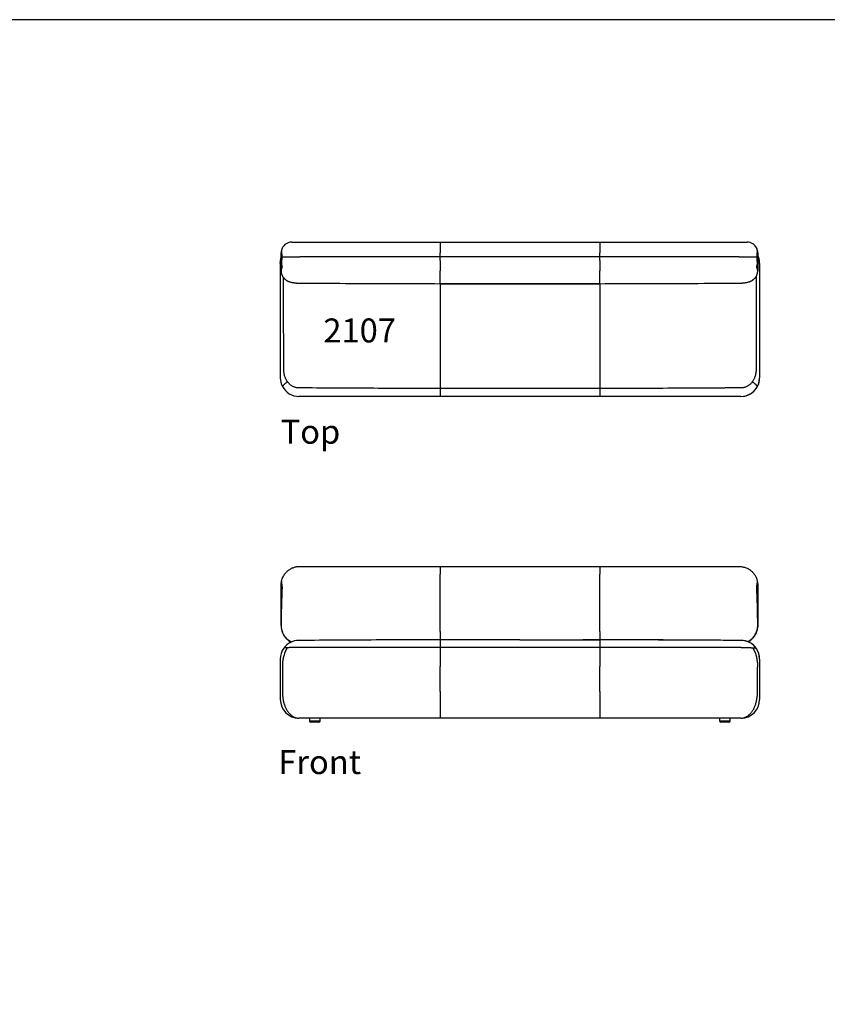
# Model space of a CAD drawing. Units: inches. Extents: x 0 to 780, y 0 to 740.
# Drawn here: x 444 to 596, y 555 to 740 of the extents above; entities that cross this region are included whole.
import ezdxf

# ---------------------------------------------------------------- set-up
doc = ezdxf.new("R2010")
doc.units = ezdxf.units.IN
doc.header["$MEASUREMENT"] = 0
doc.layers.get('0').update_dxf_attribs({"linetype": 'CONTINUOUS'})
doc.layers.add('Text', color=1, linetype='CONTINUOUS')
doc.layers.add('Titleblock', color=5, linetype='CONTINUOUS')
doc.styles.add('Arial', font='arial.ttf')

msp = doc.modelspace()

# ---------------------------------------------------------------- linework, layer by layer
at = {"color": 7, "linetype": 'Continuous'}
for p, q in [((494.97, 698.21), (496.47, 698.21)), ((496.47, 698.21), (522.82, 698.21)), ((522.82, 698.21), (522.82, 696.21)), ((522.82, 698.21), (552.82, 698.21)), ((552.82, 698.21), (552.82, 696.21)), ((552.82, 698.21), (578.97, 698.21)), ((578.97, 698.21), (580.47, 698.21)), ((492.97, 694.48), (492.97, 696.21)), ((522.82, 695.42), (522.82, 696.21)), ((552.82, 695.42), (552.82, 696.21)), ((582.47, 696.21), (582.47, 694.48)), ((493.1, 695.42), (496.47, 695.42)), ((522.82, 695.42), (496.47, 695.42)), ((522.82, 694.73), (522.82, 695.42)), ((552.82, 695.42), (522.82, 695.42)), ((578.97, 695.42), (552.82, 695.42)), ((552.82, 694.73), (552.82, 695.42)), ((578.97, 695.42), (582.34, 695.42)), ((492.97, 692.73), (492.97, 692.72)), ((492.97, 626.15), (492.97, 626.21)), ((582.47, 626.21), (582.47, 626.15)), ((554.52, 623.48), (552.82, 623.49)), ((492.82, 618.37), (492.82, 613.77)), ((493.21, 618.37), (493.21, 613.77)), ((522.82, 613.77), (522.82, 618.49)), ((552.82, 613.77), (552.82, 618.49)), ((582.43, 613.77), (582.43, 618.37)), ((582.82, 618.37), (582.82, 613.77)), ((492.82, 613.77), (492.82, 612.27)), ((522.82, 613.77), (522.82, 608.77)), ((552.82, 613.77), (552.82, 608.77)), ((582.82, 613.77), (582.82, 612.27)), ((522.82, 608.77), (496.32, 608.77)), ((498.32, 608.77), (498.32, 608.27)), ((498.32, 608.77), (498.32, 608.27)), ((500.32, 608.27), (500.32, 608.77)), ((552.82, 608.77), (522.82, 608.77)), ((579.32, 608.77), (537.82, 608.77)), ((579.32, 608.77), (552.82, 608.77)), ((575.32, 608.77), (575.32, 608.27)), ((577.32, 608.27), (577.32, 608.77)), ((577.32, 608.27), (577.32, 608.77)), ((498.32, 608.27), (500.32, 608.27)), ((500.07, 608.02), (498.57, 608.02)), ((575.32, 608.27), (577.32, 608.27)), ((577.07, 608.02), (575.57, 608.02))]:
    msp.add_line(p, q, dxfattribs=at)
for centre, radius, start, end in [((494.97, 696.21), 2, 90, 154.7339), ((580.47, 696.21), 2, 25.2661, 90), ((494.97, 696.21), 2, 154.7339, 180), ((580.47, 696.21), 2, 0, 25.2661), ((580.56, 694.48), 1.91, 340.2241, 359.989), ((494.88, 692.83), 1.91, 180.0027, 183.062), ((580.56, 692.83), 1.91, 356.9396, 359.9984), ((496.32, 672.71), 3.5, 180, 207.3594), ((579.32, 672.71), 3.5, 270, 0), ((579.32, 672.71), 3.5, 332.6406, 0), ((496.32, 672.71), 3.5, 207.3594, 270), ((579.32, 672.71), 3.5, 270, 332.6406), ((493.16, 633.74), 0.192, 113.3927, 170.1166), ((582.28, 633.74), 0.192, 9.8827, 66.6075), ((493.06, 626.21), 0.0906, 165.8978, 179.9072), ((582.38, 626.21), 0.0907, 0.0878, 14.0951), ((496.32, 619.87), 3.5, 144.2404, 180), ((496.32, 619.87), 3.5, 90.3848, 144.2404), ((579.32, 619.87), 3.5, 0, 89.6152), ((579.32, 619.87), 3.5, 35.7612, 89.6153), ((579.32, 619.87), 3.5, 0, 35.7612), ((496.32, 612.27), 3.5, 180, 270), ((579.32, 612.27), 3.5, 270, 0), ((498.57, 608.27), 0.25, 180, 270), ((500.07, 608.27), 0.25, 270, 0), ((575.57, 608.27), 0.25, 180, 270), ((577.07, 608.27), 0.25, 270, 0)]:
    msp.add_arc(centre, radius, start, end, dxfattribs=at)
for points, knots in [([(493.16, 697.06), (493.15, 697.04), (493.13, 696.99), (493.1, 696.9), (493.08, 696.8), (493.06, 696.7), (493.05, 696.59), (493.04, 696.47), (493.04, 696.34), (493.05, 696.25), (493.05, 696.21)], [0, 0, 0, 0, 0.123276, 0.247286, 0.373728, 0.501069, 0.623354, 0.74655, 0.872735, 1, 1, 1, 1]), ([(493.05, 696.21), (493.06, 696.11), (493.08, 695.96), (493.09, 695.76), (493.1, 695.59), (493.1, 695.48), (493.1, 695.42)], [0, 0, 0, 0, 0.3865124, 0.5847024, 0.7843521, 1, 1, 1, 1]), ([(582.39, 696.21), (582.39, 696.25), (582.4, 696.34), (582.4, 696.46), (582.4, 696.58), (582.38, 696.69), (582.37, 696.79), (582.34, 696.89), (582.31, 696.98), (582.29, 697.04), (582.28, 697.06)], [0, 0, 0, 0, 0.119731, 0.240395, 0.363934, 0.488431, 0.614073, 0.740621, 0.869876, 1, 1, 1, 1]), ([(582.34, 695.42), (582.34, 695.47), (582.34, 695.57), (582.35, 695.71), (582.36, 695.84), (582.36, 695.97), (582.37, 696.09), (582.38, 696.17), (582.39, 696.21)], [0, 0, 0, 0, 0.180429, 0.361983, 0.519641, 0.678028, 0.83864, 1, 1, 1, 1]), ([(582.82, 694.21), (582.82, 694.27), (582.82, 694.41), (582.8, 694.61), (582.78, 694.81), (582.74, 695.01), (582.7, 695.2), (582.64, 695.39), (582.58, 695.58), (582.52, 695.73), (582.48, 695.82), (582.47, 695.84)], [0, 0, 0, 0, 0.1139, 0.23814, 0.352726, 0.474396, 0.590479, 0.712669, 0.828703, 0.950702, 1, 1, 1, 1]), ([(492.82, 694.21), (492.82, 694.27), (492.82, 694.41), (492.84, 694.61), (492.86, 694.81), (492.9, 695.01), (492.94, 695.17), (492.96, 695.26), (492.97, 695.29)], [0, 0, 0, 0, 0.176241, 0.368484, 0.545787, 0.734051, 0.913671, 1, 1, 1, 1]), ([(492.82, 694.21), (492.82, 693.89), (492.82, 693.04), (492.82, 691.92), (492.82, 690.61), (492.82, 689.29), (492.82, 687.97), (492.82, 686.39), (492.82, 684.8), (492.82, 682.96), (492.82, 681.64), (492.82, 680.32), (492.82, 678.74), (492.82, 676.89), (492.82, 675.31), (492.82, 674.52), (492.82, 674.26)], [0, 0, 0, 0, 0.048474, 0.127768, 0.167415, 0.246709, 0.326003, 0.36565, 0.48459, 0.563884, 0.643178, 0.682825, 0.762118, 0.881059, 0.960353, 1, 1, 1, 1]), ([(492.97, 694.48), (492.97, 694.49), (492.98, 694.51), (493.03, 694.54), (493.05, 694.55)], [0, 0, 0, 0, 0.497161, 1, 1, 1, 1]), ([(492.97, 692.83), (492.97, 693.1), (492.97, 693.65), (492.97, 694.2), (492.97, 694.48)], [0, 0, 0, 0, 0.500002, 1, 1, 1, 1]), ([(493.05, 694.55), (493.05, 694.51), (493.04, 694.42), (493.03, 694.3), (493.04, 694.18), (493.05, 694.06), (493.06, 693.94), (493.08, 693.87), (493.08, 693.83)], [0, 0, 0, 0, 0.153369, 0.307907, 0.46603, 0.625344, 0.811784, 1, 1, 1, 1]), ([(493.1, 695.42), (493.1, 695.34), (493.1, 695.19), (493.09, 694.96), (493.07, 694.75), (493.06, 694.62), (493.05, 694.55)], [0, 0, 0, 0, 0.255503, 0.514963, 0.75591, 1, 1, 1, 1]), ([(493.08, 693.83), (493.1, 693.78), (493.12, 693.69), (493.14, 693.61), (493.15, 693.55), (493.15, 693.5), (493.15, 693.48), (493.14, 693.47)], [0, 0, 0, 0, 0.300929, 0.455652, 0.610368, 0.803971, 1, 1, 1, 1]), ([(522.82, 694.73), (522.82, 694.68), (522.82, 694.57), (522.82, 694.4), (522.82, 694.23), (522.82, 694.07), (522.82, 693.92), (522.82, 693.77), (522.82, 693.62), (522.82, 693.48), (522.82, 693.36), (522.82, 693.24), (522.82, 693.13), (522.82, 693.01), (522.82, 692.89), (522.82, 692.83), (522.82, 692.8)], [0, 0, 0, 0, 0.063309, 0.127056, 0.192191, 0.257804, 0.321113, 0.384861, 0.449995, 0.515608, 0.578917, 0.642665, 0.707799, 0.773412, 0.885455, 1, 1, 1, 1]), ([(552.82, 694.73), (552.82, 694.68), (552.82, 694.57), (552.82, 694.4), (552.82, 694.23), (552.82, 694.07), (552.82, 693.92), (552.82, 693.77), (552.82, 693.62), (552.82, 693.48), (552.82, 693.36), (552.82, 693.24), (552.82, 693.13), (552.82, 693.01), (552.82, 692.89), (552.82, 692.83), (552.82, 692.8)], [0, 0, 0, 0, 0.06352, 0.12704, 0.192406, 0.257772, 0.321292, 0.384813, 0.450178, 0.515544, 0.579064, 0.642584, 0.70795, 0.773316, 0.885405, 1, 1, 1, 1]), ([(582.3, 693.47), (582.29, 693.49), (582.29, 693.51), (582.3, 693.57), (582.31, 693.64), (582.33, 693.72), (582.35, 693.8), (582.36, 693.83)], [0, 0, 0, 0, 0.300182, 0.455045, 0.609916, 0.803894, 1, 1, 1, 1]), ([(582.39, 694.55), (582.38, 694.63), (582.37, 694.8), (582.35, 695.04), (582.34, 695.24), (582.34, 695.36), (582.34, 695.42)], [0, 0, 0, 0, 0.303101, 0.612519, 0.805418, 1, 1, 1, 1]), ([(582.36, 693.83), (582.37, 693.89), (582.39, 694.02), (582.41, 694.21), (582.4, 694.39), (582.4, 694.5), (582.39, 694.55)], [0, 0, 0, 0, 0.308579, 0.625552, 0.811744, 1, 1, 1, 1]), ([(582.47, 694.48), (582.47, 694.2), (582.47, 693.65), (582.47, 693.1), (582.47, 692.83)], [0, 0, 0, 0, 0.500002, 1, 1, 1, 1]), ([(582.82, 694.21), (582.82, 693.89), (582.82, 691.46), (582.82, 686.91), (582.82, 680.59), (582.82, 676.37), (582.82, 674.26)], [0, 0, 0, 0, 0.048474, 0.36565, 0.682825, 1, 1, 1, 1]), ([(582.82, 694.21), (582.82, 693.89), (582.82, 691.46), (582.82, 686.91), (582.82, 680.59), (582.82, 676.37), (582.82, 674.26)], [0, 0, 0, 0, 0.048474, 0.36565, 0.682825, 1, 1, 1, 1]), ([(493.14, 693.47), (493.11, 693.4), (493.06, 693.25), (493.01, 693.06), (492.98, 692.88), (492.98, 692.78), (492.97, 692.73)], [0, 0, 0, 0, 0.2942605, 0.5885763, 0.794282, 1, 1, 1, 1]), ([(492.97, 692.74), (492.97, 692.74), (492.97, 692.73), (492.97, 692.72), (492.97, 692.72)], [0, 0, 0, 0, 0.772933, 1, 1, 1, 1]), ([(492.97, 692.72), (492.98, 692.67), (492.98, 692.57), (493.01, 692.41), (493.05, 692.26), (493.1, 692.12), (493.15, 691.97), (493.22, 691.84), (493.3, 691.71), (493.38, 691.59), (493.47, 691.47), (493.57, 691.37), (493.67, 691.27), (493.78, 691.17), (493.9, 691.09), (494.01, 691.01), (494.13, 690.95), (494.26, 690.88), (494.39, 690.83), (494.53, 690.77), (494.69, 690.72), (494.87, 690.67), (495.06, 690.63), (495.26, 690.59), (495.44, 690.57), (495.62, 690.55), (495.8, 690.53), (495.97, 690.52), (496.15, 690.51), (496.31, 690.5), (496.41, 690.5), (496.46, 690.5)], [0, 0, 0, 0, 0.031951, 0.06455, 0.096838, 0.128833, 0.160555, 0.19202, 0.223246, 0.254251, 0.285055, 0.315685, 0.346448, 0.377097, 0.407198, 0.437466, 0.468131, 0.49961, 0.532546, 0.567895, 0.607014, 0.651357, 0.700117, 0.74641, 0.785279, 0.825742, 0.864001, 0.900766, 0.93619, 0.971751, 1, 1, 1, 1]), ([(522.82, 690.43), (522.82, 690.54), (522.82, 690.75), (522.82, 691.11), (522.82, 691.49), (522.82, 691.9), (522.82, 692.34), (522.82, 692.65), (522.82, 692.8)], [0, 0, 0, 0, 0.165271, 0.3305779, 0.499635, 0.6687307, 0.8343472, 1, 1, 1, 1]), ([(552.82, 690.43), (552.82, 690.54), (552.82, 690.75), (552.82, 691.11), (552.82, 691.49), (552.82, 691.9), (552.82, 692.34), (552.82, 692.65), (552.82, 692.8)], [0, 0, 0, 0, 0.165265, 0.330565, 0.499632, 0.668737, 0.834351, 1, 1, 1, 1]), ([(578.98, 690.5), (579.03, 690.5), (579.14, 690.5), (579.3, 690.51), (579.47, 690.52), (579.64, 690.53), (579.81, 690.55), (579.99, 690.57), (580.16, 690.59), (580.34, 690.62), (580.54, 690.66), (580.73, 690.71), (580.91, 690.77), (581.06, 690.83), (581.2, 690.89), (581.33, 690.96), (581.46, 691.03), (581.58, 691.11), (581.69, 691.2), (581.8, 691.3), (581.91, 691.41), (582.01, 691.52), (582.1, 691.64), (582.18, 691.77), (582.25, 691.9), (582.32, 692.04), (582.37, 692.19), (582.41, 692.34), (582.45, 692.5), (582.46, 692.63), (582.47, 692.71), (582.47, 692.72)], [0, 0, 0, 0, 0.029582, 0.065049, 0.100815, 0.136801, 0.173145, 0.210677, 0.2499, 0.291628, 0.337294, 0.3888, 0.432692, 0.470742, 0.50559, 0.538582, 0.570559, 0.602049, 0.633349, 0.664605, 0.696473, 0.728043, 0.759589, 0.79111, 0.822609, 0.854087, 0.885549, 0.920343, 0.954776, 0.988774, 1, 1, 1, 1]), ([(582.47, 692.73), (582.46, 692.8), (582.45, 692.95), (582.41, 693.14), (582.36, 693.32), (582.32, 693.42), (582.3, 693.47)], [0, 0, 0, 0, 0.294256, 0.58855, 0.794265, 1, 1, 1, 1]), ([(493.48, 674.32), (493.47, 675.49), (493.46, 677.82), (493.45, 682.3), (493.44, 686.86), (493.44, 690.26), (493.45, 691.51)], [0, 0, 0, 0, 0.2034861, 0.4069726, 0.7820651, 1, 1, 1, 1]), ([(496.46, 690.5), (499.32, 690.49), (505.3, 690.46), (514.08, 690.42), (520.01, 690.41), (522.82, 690.4)], [0, 0, 0, 0, 0.325905, 0.679757, 1, 1, 1, 1]), ([(522.82, 690.43), (527.82, 690.42), (532.82, 690.42), (542.82, 690.42), (547.82, 690.42), (552.82, 690.43)], [0, 0, 0, 0, 0.5, 0.5, 1, 1, 1, 1]), ([(522.82, 690.43), (522.82, 690.43), (522.82, 690.41), (522.82, 690.4), (522.82, 690.4), (522.82, 690.4)], [0, 0, 0, 0, 0.479241, 0.961806, 1, 1, 1, 1]), ([(522.82, 690.4), (525.77, 690.4), (531.95, 690.39), (541.38, 690.39), (548.44, 690.39), (552.25, 690.4), (552.82, 690.4)], [0, 0, 0, 0, 0.294461, 0.618515, 0.943086, 1, 1, 1, 1]), ([(522.82, 690.4), (522.82, 689.59), (522.82, 687.63), (522.82, 684.51), (522.82, 681.08), (522.82, 677.67), (522.82, 675.41), (522.82, 674.28)], [0, 0, 0, 0, 0.151418, 0.365586, 0.579775, 0.789878, 1, 1, 1, 1]), ([(552.82, 690.4), (555.41, 690.41), (561.21, 690.42), (569.93, 690.45), (576.06, 690.49), (578.98, 690.5)], [0, 0, 0, 0, 0.297408, 0.664716, 1, 1, 1, 1]), ([(552.82, 690.43), (552.82, 690.43), (552.82, 690.41), (552.82, 690.4), (552.82, 690.4), (552.82, 690.4)], [0, 0, 0, 0, 0.478797, 0.960915, 1, 1, 1, 1]), ([(552.82, 690.4), (552.82, 689.59), (552.82, 687.63), (552.82, 684.51), (552.82, 681.08), (552.82, 677.67), (552.82, 675.41), (552.82, 674.28)], [0, 0, 0, 0, 0.151463, 0.36562, 0.579797, 0.789889, 1, 1, 1, 1]), ([(582.19, 691.8), (582.2, 690.34), (582.2, 686.69), (582.19, 680.87), (582.17, 676.5), (582.16, 674.32)], [0, 0, 0, 0, 0.250721, 0.62536, 1, 1, 1, 1]), ([(492.82, 674.26), (492.82, 674.19), (492.82, 674.07), (492.82, 673.86), (492.82, 673.64), (492.82, 673.41), (492.82, 673.21), (492.82, 673.03), (492.82, 672.89), (492.82, 672.79), (492.82, 672.72), (492.82, 672.71), (492.82, 672.71)], [0, 0, 0, 0, 0.078267, 0.157797, 0.261565, 0.368343, 0.472114, 0.578894, 0.682666, 0.789447, 0.893219, 1, 1, 1, 1]), ([(494.14, 672.02), (494.13, 672.04), (494.07, 672.12), (493.98, 672.27), (493.86, 672.49), (493.77, 672.72), (493.67, 672.99), (493.59, 673.29), (493.53, 673.63), (493.49, 673.97), (493.48, 674.2), (493.48, 674.32)], [0, 0, 0, 0, 0.019904, 0.121272, 0.223189, 0.32666, 0.430599, 0.570821, 0.711942, 0.855589, 1, 1, 1, 1]), ([(522.82, 674.28), (522.82, 674.14), (522.82, 673.86), (522.82, 673.44), (522.82, 673.03), (522.82, 672.62), (522.82, 672.23), (522.82, 671.85), (522.82, 671.48), (522.82, 671.17), (522.82, 670.91), (522.82, 670.77), (522.82, 670.7)], [0, 0, 0, 0, 0.1048674, 0.2097346, 0.3176483, 0.4255622, 0.5304296, 0.6352966, 0.7432106, 0.8511245, 0.9254326, 1, 1, 1, 1]), ([(552.82, 674.28), (552.82, 674.14), (552.82, 673.86), (552.82, 673.45), (552.82, 673.03), (552.82, 672.62), (552.82, 672.23), (552.82, 671.85), (552.82, 671.49), (552.82, 671.17), (552.82, 670.91), (552.82, 670.77), (552.82, 670.7)], [0, 0, 0, 0, 0.104504, 0.209735, 0.317253, 0.425562, 0.530067, 0.635297, 0.742816, 0.851125, 0.925433, 1, 1, 1, 1]), ([(582.16, 674.32), (582.16, 674.2), (582.15, 673.96), (582.11, 673.59), (582.04, 673.23), (581.95, 672.92), (581.85, 672.65), (581.75, 672.44), (581.64, 672.23), (581.55, 672.09), (581.51, 672.02)], [0, 0, 0, 0, 0.1498367, 0.2996636, 0.4533983, 0.6071015, 0.7044535, 0.8017983, 0.9009034, 1, 1, 1, 1]), ([(582.82, 674.26), (582.82, 674.19), (582.82, 674.07), (582.82, 673.86), (582.82, 673.64), (582.82, 673.41), (582.82, 673.21), (582.82, 673.03), (582.82, 672.89), (582.82, 672.79), (582.82, 672.72), (582.82, 672.71), (582.82, 672.71)], [0, 0, 0, 0, 0.078267, 0.157797, 0.261565, 0.368343, 0.472114, 0.578894, 0.682666, 0.789447, 0.893219, 1, 1, 1, 1]), ([(582.82, 674.26), (582.82, 674.19), (582.82, 674.07), (582.82, 673.86), (582.82, 673.64), (582.82, 673.41), (582.82, 673.21), (582.82, 673.03), (582.82, 672.89), (582.82, 672.79), (582.82, 672.72), (582.82, 672.71), (582.82, 672.71)], [0, 0, 0, 0, 0.0789, 0.157801, 0.263074, 0.368346, 0.473621, 0.578896, 0.684172, 0.789448, 0.894724, 1, 1, 1, 1]), ([(494.14, 672.02), (494.07, 671.96), (493.93, 671.82), (493.76, 671.64), (493.6, 671.49), (493.48, 671.37), (493.38, 671.27), (493.31, 671.2), (493.26, 671.15), (493.22, 671.11), (493.22, 671.1), (493.21, 671.1)], [0, 0, 0, 0, 0.111018, 0.223088, 0.33833, 0.454588, 0.553931, 0.653804, 0.755182, 0.857017, 1, 1, 1, 1]), ([(496.3, 670.82), (496.23, 670.82), (496.09, 670.82), (495.87, 670.86), (495.66, 670.9), (495.45, 670.97), (495.25, 671.06), (495.06, 671.16), (494.88, 671.27), (494.7, 671.4), (494.54, 671.54), (494.4, 671.69), (494.26, 671.85), (494.18, 671.97), (494.14, 672.02)], [0, 0, 0, 0, 0.083105, 0.166211, 0.251921, 0.337633, 0.420707, 0.503784, 0.589183, 0.674585, 0.755097, 0.835612, 0.917803, 1, 1, 1, 1]), ([(581.51, 672.02), (581.47, 671.98), (581.39, 671.87), (581.26, 671.71), (581.09, 671.54), (580.91, 671.38), (580.72, 671.24), (580.51, 671.12), (580.3, 671.01), (580.07, 670.93), (579.84, 670.87), (579.59, 670.83), (579.42, 670.82), (579.34, 670.82)], [0, 0, 0, 0, 0.065668, 0.156631, 0.247586, 0.341077, 0.434561, 0.525625, 0.616685, 0.710953, 0.805218, 0.902108, 1, 1, 1, 1]), ([(582.43, 671.1), (582.43, 671.1), (582.43, 671.1), (582.4, 671.12), (582.37, 671.16), (582.31, 671.22), (582.25, 671.28), (582.19, 671.34), (582.1, 671.43), (581.99, 671.54), (581.87, 671.66), (581.75, 671.77), (581.63, 671.9), (581.55, 671.98), (581.51, 672.02)], [0, 0, 0, 0, 0.083325, 0.166649, 0.278995, 0.392563, 0.449576, 0.525683, 0.602041, 0.705128, 0.783476, 0.862163, 0.930957, 1, 1, 1, 1]), ([(522.82, 670.7), (520.61, 670.7), (516.19, 670.71), (509.56, 670.74), (502.93, 670.77), (498.51, 670.8), (496.3, 670.82)], [0, 0, 0, 0, 0.249999, 0.499999, 0.749999, 1, 1, 1, 1]), ([(552.82, 670.7), (547.82, 670.68), (542.82, 670.68), (532.82, 670.68), (527.82, 670.68), (522.82, 670.7)], [0, 0, 0, 0, 0.5, 0.5, 1, 1, 1, 1]), ([(522.82, 670.7), (522.82, 670.58), (522.82, 670.47), (522.82, 670.26), (522.82, 670.16), (522.82, 670.02), (522.82, 669.98), (522.82, 669.89), (522.82, 669.85), (522.82, 669.73), (522.82, 669.66), (522.82, 669.53), (522.82, 669.48), (522.82, 669.41), (522.82, 669.38), (522.82, 669.35), (522.82, 669.34), (522.82, 669.32), (522.82, 669.32), (522.82, 669.27), (522.82, 669.25), (522.82, 669.22), (522.82, 669.21), (522.82, 669.21)], [0, 0, 0, 0, 0.125, 0.125, 0.25, 0.25, 0.3125, 0.3125, 0.375, 0.375, 0.5, 0.5, 0.625, 0.625, 0.6875, 0.6875, 0.71875, 0.71875, 0.75, 0.75, 0.875, 0.875, 1, 1, 1, 1]), ([(579.34, 670.82), (577.71, 670.81), (574.47, 670.78), (568.57, 670.75), (561.65, 670.72), (553.71, 670.7), (545.76, 670.68), (540.47, 670.68), (537.82, 670.68)], [0, 0, 0, 0, 0.117341, 0.234682, 0.426011, 0.61734, 0.80867, 1, 1, 1, 1]), ([(579.34, 670.82), (577.76, 670.81), (574.59, 670.79), (568.59, 670.75), (561.33, 670.72), (555.66, 670.7), (552.82, 670.7)], [0, 0, 0, 0, 0.179018, 0.358037, 0.679018, 1, 1, 1, 1]), ([(552.82, 670.7), (552.82, 670.63), (552.82, 670.51), (552.82, 670.33), (552.82, 670.16), (552.82, 669.98), (552.82, 669.79), (552.82, 669.61), (552.82, 669.46), (552.82, 669.35), (552.82, 669.28), (552.82, 669.24), (552.82, 669.21), (552.82, 669.21), (552.82, 669.21)], [0, 0, 0, 0, 0.068744, 0.137693, 0.207268, 0.277056, 0.381674, 0.487018, 0.594653, 0.70308, 0.77667, 0.850511, 0.925125, 1, 1, 1, 1]), ([(522.82, 669.21), (519.34, 669.21), (510.5, 669.21), (501.67, 669.21), (496.32, 669.21)], [0, 0, 0, 0, 0.3942387, 1, 1, 1, 1]), ([(579.32, 669.21), (573.97, 669.21), (564.38, 669.21), (550.54, 669.21), (542.06, 669.21), (537.82, 669.21)], [0, 0, 0, 0, 0.386807, 0.693403, 1, 1, 1, 1]), ([(579.32, 669.21), (573.97, 669.21), (565.14, 669.21), (556.3, 669.21), (552.82, 669.21)], [0, 0, 0, 0, 0.605752, 1, 1, 1, 1]), ([(493.05, 634.51), (493.07, 634.59), (493.1, 634.74), (493.17, 634.95), (493.27, 635.21), (493.42, 635.5), (493.6, 635.78), (493.77, 636), (493.93, 636.18), (494.1, 636.35), (494.29, 636.51), (494.48, 636.66), (494.7, 636.79), (494.94, 636.92), (495.21, 637.04), (495.49, 637.14), (495.79, 637.21), (496.12, 637.26), (496.35, 637.27), (496.47, 637.27)], [0, 0, 0, 0, 0.047833, 0.095866, 0.142824, 0.221804, 0.302222, 0.35096, 0.401694, 0.452668, 0.50798, 0.556243, 0.604716, 0.66628, 0.727843, 0.7907, 0.854024, 0.926649, 1, 1, 1, 1]), ([(496.47, 637.27), (498.65, 637.27), (503, 637.27), (509.54, 637.27), (516.07, 637.27), (520.5, 637.27), (522.75, 637.27), (522.82, 637.27)], [0, 0, 0, 0, 0.247943, 0.495887, 0.743831, 0.991774, 1, 1, 1, 1]), ([(522.82, 637.27), (522.82, 637.27), (522.82, 637.27), (522.82, 637.25), (522.82, 637.21), (522.82, 637.16), (522.82, 637.1), (522.82, 637.02), (522.82, 636.94), (522.82, 636.84), (522.82, 636.73), (522.82, 636.61), (522.82, 636.47), (522.82, 636.3), (522.82, 636.07), (522.82, 635.88), (522.82, 635.79)], [0, 0, 0, 0, 0.063309, 0.127056, 0.192191, 0.257804, 0.321113, 0.384861, 0.449995, 0.515608, 0.578917, 0.642665, 0.707799, 0.773412, 0.885455, 1, 1, 1, 1]), ([(522.82, 637.27), (524.98, 637.27), (531.46, 637.27), (540.1, 637.27), (547.94, 637.27), (551.46, 637.27), (552.82, 637.27)], [0, 0, 0, 0, 0.21597, 0.647911, 0.863881, 1, 1, 1, 1]), ([(552.82, 637.27), (552.82, 637.27), (552.82, 637.27), (552.82, 637.25), (552.82, 637.21), (552.82, 637.16), (552.82, 637.1), (552.82, 637.02), (552.82, 636.94), (552.82, 636.84), (552.82, 636.73), (552.82, 636.61), (552.82, 636.47), (552.82, 636.3), (552.82, 636.07), (552.82, 635.88), (552.82, 635.79)], [0, 0, 0, 0, 0.06352, 0.12704, 0.192406, 0.257772, 0.321292, 0.384813, 0.450178, 0.515544, 0.579064, 0.642584, 0.70795, 0.773316, 0.885405, 1, 1, 1, 1]), ([(552.82, 637.27), (555, 637.27), (559.36, 637.27), (565.9, 637.27), (572.43, 637.27), (576.79, 637.27), (578.97, 637.27)], [0, 0, 0, 0, 0.25, 0.5, 0.75, 1, 1, 1, 1]), ([(578.97, 637.27), (579.06, 637.27), (579.25, 637.26), (579.53, 637.23), (579.82, 637.17), (580.15, 637.07), (580.45, 636.95), (580.72, 636.81), (580.93, 636.68), (581.12, 636.54), (581.31, 636.38), (581.52, 636.18), (581.72, 635.95), (581.9, 635.69), (582.05, 635.44), (582.18, 635.18), (582.29, 634.91), (582.35, 634.68), (582.38, 634.55), (582.39, 634.51)], [0, 0, 0, 0, 0.058162, 0.116696, 0.181686, 0.243469, 0.333293, 0.385485, 0.43557, 0.485888, 0.538447, 0.591275, 0.667608, 0.729389, 0.790345, 0.851862, 0.914112, 0.976943, 1, 1, 1, 1]), ([(522.82, 625.07), (522.82, 625.66), (522.82, 626.85), (522.82, 628.65), (522.82, 630.45), (522.82, 632.25), (522.82, 634.03), (522.82, 635.2), (522.82, 635.79)], [0, 0, 0, 0, 0.165271, 0.3305779, 0.499635, 0.6687307, 0.8343472, 1, 1, 1, 1]), ([(552.82, 625.07), (552.82, 625.66), (552.82, 626.85), (552.82, 628.65), (552.82, 630.45), (552.82, 632.25), (552.82, 634.03), (552.82, 635.2), (552.82, 635.79)], [0, 0, 0, 0, 0.165265, 0.330565, 0.499632, 0.668737, 0.834351, 1, 1, 1, 1]), ([(492.97, 633.77), (492.97, 633.9), (492.98, 634.15), (493.03, 634.39), (493.05, 634.51)], [0, 0, 0, 0, 0.497161, 1, 1, 1, 1]), ([(492.97, 626.21), (492.97, 627.47), (492.97, 629.99), (492.97, 632.51), (492.97, 633.77)], [0, 0, 0, 0, 0.500002, 1, 1, 1, 1]), ([(493.14, 632.98), (493.11, 632.32), (493.06, 631), (493.01, 629.21), (492.98, 627.62), (492.98, 626.69), (492.97, 626.23)], [0, 0, 0, 0, 0.2942605, 0.5885763, 0.794282, 1, 1, 1, 1]), ([(493.05, 634.51), (493.05, 634.49), (493.04, 634.45), (493.03, 634.37), (493.04, 634.28), (493.05, 634.17), (493.06, 634.05), (493.08, 633.96), (493.08, 633.91)], [0, 0, 0, 0, 0.153369, 0.307907, 0.46603, 0.625344, 0.811784, 1, 1, 1, 1]), ([(493.08, 633.91), (493.1, 633.83), (493.12, 633.7), (493.14, 633.52), (493.15, 633.36), (493.15, 633.18), (493.15, 633.05), (493.14, 632.98)], [0, 0, 0, 0, 0.300929, 0.455652, 0.610368, 0.803971, 1, 1, 1, 1]), ([(582.3, 632.98), (582.29, 633.08), (582.29, 633.24), (582.3, 633.43), (582.31, 633.59), (582.33, 633.75), (582.35, 633.86), (582.36, 633.91)], [0, 0, 0, 0, 0.300182, 0.455045, 0.609916, 0.803894, 1, 1, 1, 1]), ([(582.47, 626.23), (582.46, 626.89), (582.45, 628.22), (582.41, 630.01), (582.36, 631.59), (582.32, 632.52), (582.3, 632.98)], [0, 0, 0, 0, 0.294256, 0.58855, 0.794265, 1, 1, 1, 1]), ([(582.36, 633.91), (582.37, 633.99), (582.39, 634.14), (582.41, 634.31), (582.4, 634.43), (582.4, 634.49), (582.39, 634.51)], [0, 0, 0, 0, 0.308579, 0.625552, 0.811744, 1, 1, 1, 1]), ([(582.39, 634.51), (582.41, 634.39), (582.46, 634.15), (582.47, 633.9), (582.47, 633.77)], [0, 0, 0, 0, 0.497159, 1, 1, 1, 1]), ([(582.47, 633.77), (582.47, 632.51), (582.47, 629.99), (582.47, 627.47), (582.47, 626.21)], [0, 0, 0, 0, 0.500002, 1, 1, 1, 1]), ([(492.97, 626.23), (492.97, 626.15), (492.98, 625.98), (493, 625.73), (493.05, 625.48), (493.11, 625.22), (493.2, 624.96), (493.32, 624.69), (493.46, 624.43), (493.62, 624.18), (493.8, 623.95), (494, 623.73), (494.22, 623.53), (494.46, 623.35), (494.7, 623.2), (494.86, 623.12), (494.94, 623.08)], [0, 0, 0, 0, 0.063605, 0.127535, 0.192477, 0.257765, 0.331763, 0.406274, 0.48241, 0.559108, 0.633011, 0.70743, 0.783474, 0.86008, 0.933819, 1, 1, 1, 1]), ([(492.97, 626.15), (492.97, 626.14), (492.97, 626), (492.99, 625.74), (493.05, 625.39), (493.13, 625.1), (493.22, 624.85), (493.31, 624.64), (493.4, 624.47), (493.52, 624.27), (493.66, 624.05), (493.87, 623.8), (494.08, 623.59), (494.28, 623.42), (494.49, 623.26), (494.68, 623.13), (494.83, 623.06), (494.86, 623.05)], [0, 0, 0, 0, 0.003042, 0.11508, 0.202888, 0.278811, 0.355262, 0.406334, 0.458041, 0.511947, 0.588101, 0.664788, 0.766938, 0.820905, 0.871862, 0.973823, 1, 1, 1, 1]), ([(580.59, 623.12), (580.6, 623.13), (580.73, 623.19), (580.96, 623.34), (581.27, 623.57), (581.55, 623.85), (581.8, 624.15), (582.01, 624.48), (582.19, 624.83), (582.32, 625.2), (582.42, 625.58), (582.46, 625.93), (582.47, 626.14), (582.47, 626.23)], [0, 0, 0, 0, 0.008922, 0.111198, 0.2138, 0.316077, 0.418538, 0.521324, 0.623785, 0.726486, 0.829513, 0.932215, 1, 1, 1, 1]), ([(582.42, 625.62), (582.4, 625.52), (582.36, 625.33), (582.27, 625.04), (582.16, 624.77), (582.03, 624.5), (581.87, 624.24), (581.69, 624), (581.49, 623.78), (581.27, 623.58), (581.04, 623.39), (580.81, 623.24), (580.66, 623.15), (580.59, 623.12)], [0, 0, 0, 0, 0.092034, 0.186829, 0.278453, 0.37073, 0.46507, 0.560125, 0.65151, 0.744575, 0.83764, 0.932447, 1, 1, 1, 1]), ([(580.67, 623.09), (580.7, 623.11), (580.83, 623.18), (580.99, 623.29), (581.22, 623.46), (581.43, 623.65), (581.66, 623.9), (581.83, 624.12), (581.99, 624.37), (582.13, 624.63), (582.26, 624.95), (582.34, 625.19), (582.39, 625.39), (582.44, 625.63), (582.46, 625.88), (582.47, 626.08), (582.47, 626.14), (582.47, 626.15)], [0, 0, 0, 0, 0.032477, 0.116803, 0.157652, 0.257405, 0.349496, 0.43383, 0.474683, 0.592207, 0.671479, 0.751522, 0.791764, 0.842771, 0.945207, 0.996879, 1, 1, 1, 1]), ([(582.47, 626.21), (582.47, 626.11), (582.46, 625.91), (582.44, 625.72), (582.42, 625.62), (582.42, 625.62)], [0, 0, 0, 0, 0.49272, 0.988926, 1, 1, 1, 1]), ([(522.82, 623.49), (522.07, 623.49), (518.39, 623.48), (512.15, 623.46), (504.05, 623.42), (498.89, 623.38), (496.3, 623.37)], [0, 0, 0, 0, 0.084399, 0.416485, 0.706521, 1, 1, 1, 1]), ([(522.82, 625.07), (522.82, 625.01), (522.82, 624.9), (522.82, 624.73), (522.82, 624.57), (522.82, 624.4), (522.82, 624.23), (522.82, 624.07), (522.82, 623.91), (522.82, 623.76), (522.82, 623.62), (522.82, 623.53), (522.82, 623.49)], [0, 0, 0, 0, 0.098757, 0.1982, 0.299806, 0.402158, 0.500915, 0.601439, 0.701962, 0.804315, 0.903072, 1, 1, 1, 1]), ([(537.82, 623.51), (535.16, 623.51), (530.16, 623.5), (525.16, 623.49), (522.82, 623.49)], [0, 0, 0, 0, 0.532815, 1, 1, 1, 1]), ([(522.82, 623.49), (522.82, 623.48), (522.82, 623.48), (522.82, 623.44), (522.82, 623.35), (522.82, 623.24), (522.82, 623.09), (522.82, 622.9), (522.82, 622.69), (522.82, 622.47), (522.82, 622.25), (522.82, 622.11), (522.82, 622.05)], [0, 0, 0, 0, 0.089038, 0.19576, 0.305582, 0.415404, 0.522126, 0.628847, 0.73867, 0.848492, 0.924114, 1, 1, 1, 1]), ([(537.82, 623.51), (540.48, 623.51), (545.48, 623.5), (550.48, 623.49), (552.82, 623.49)], [0, 0, 0, 0, 0.532815, 1, 1, 1, 1]), ([(579.34, 623.37), (578.07, 623.37), (574.14, 623.4), (567.65, 623.44), (559.73, 623.47), (553.75, 623.49), (550.35, 623.49), (549.65, 623.49)], [0, 0, 0, 0, 0.12921, 0.396096, 0.656341, 0.929742, 1, 1, 1, 1]), ([(552.82, 625.07), (552.82, 625.01), (552.82, 624.9), (552.82, 624.74), (552.82, 624.57), (552.82, 624.4), (552.82, 624.23), (552.82, 624.07), (552.82, 623.91), (552.82, 623.76), (552.82, 623.62), (552.82, 623.53), (552.82, 623.49)], [0, 0, 0, 0, 0.098718, 0.19812, 0.299685, 0.401996, 0.501531, 0.601065, 0.70168, 0.803992, 0.903504, 1, 1, 1, 1]), ([(552.82, 623.49), (552.82, 623.48), (552.82, 623.48), (552.82, 623.44), (552.82, 623.35), (552.82, 623.24), (552.82, 623.09), (552.82, 622.9), (552.82, 622.69), (552.82, 622.47), (552.82, 622.25), (552.82, 622.11), (552.82, 622.05)], [0, 0, 0, 0, 0.088668, 0.195759, 0.305179, 0.415403, 0.521756, 0.628847, 0.738267, 0.848492, 0.924114, 1, 1, 1, 1]), ([(579.34, 623.37), (577.27, 623.38), (572.63, 623.41), (567.28, 623.44), (564.01, 623.45), (563.29, 623.45)], [0, 0, 0, 0, 0.388013, 0.86583, 1, 1, 1, 1]), ([(494.14, 622), (494.07, 621.89), (493.93, 621.66), (493.76, 621.29), (493.6, 620.9), (493.48, 620.5), (493.38, 620.11), (493.31, 619.72), (493.26, 619.33), (493.22, 618.88), (493.22, 618.56), (493.21, 618.37)], [0, 0, 0, 0, 0.111018, 0.223088, 0.33833, 0.454588, 0.553931, 0.653804, 0.755182, 0.857017, 1, 1, 1, 1]), ([(494.14, 622), (494.13, 622), (494.07, 621.99), (493.98, 621.99), (493.86, 621.98), (493.77, 621.97), (493.67, 621.96), (493.59, 621.95), (493.53, 621.93), (493.49, 621.92), (493.48, 621.92), (493.48, 621.91)], [0, 0, 0, 0, 0.020863, 0.127113, 0.23394, 0.342395, 0.451339, 0.598316, 0.746234, 0.8968, 1, 1, 1, 1]), ([(496.3, 622.04), (496.23, 622.04), (496.09, 622.04), (495.87, 622.04), (495.66, 622.04), (495.45, 622.04), (495.25, 622.03), (495.06, 622.03), (494.88, 622.02), (494.7, 622.02), (494.54, 622.01), (494.4, 622.01), (494.26, 622), (494.18, 622), (494.14, 622)], [0, 0, 0, 0, 0.083105, 0.166211, 0.251921, 0.337633, 0.420707, 0.503784, 0.589183, 0.674585, 0.755097, 0.835612, 0.917803, 1, 1, 1, 1]), ([(522.82, 622.05), (520.61, 622.05), (516.19, 622.05), (509.56, 622.04), (502.93, 622.04), (498.51, 622.04), (496.3, 622.04)], [0, 0, 0, 0, 0.249999, 0.499999, 0.749999, 1, 1, 1, 1]), ([(522.82, 622.05), (522.82, 621.93), (522.82, 621.81), (522.82, 621.56), (522.82, 621.43), (522.82, 621.22), (522.82, 621.15), (522.82, 621.01), (522.82, 620.94), (522.82, 620.72), (522.82, 620.57), (522.82, 620.27), (522.82, 620.11), (522.82, 619.88), (522.82, 619.8), (522.82, 619.68), (522.82, 619.64), (522.82, 619.56), (522.82, 619.52), (522.82, 619.31), (522.82, 619.15), (522.82, 618.82), (522.82, 618.65), (522.82, 618.49)], [0, 0, 0, 0, 0.125, 0.125, 0.25, 0.25, 0.3125, 0.3125, 0.375, 0.375, 0.5, 0.5, 0.625, 0.625, 0.6875, 0.6875, 0.71875, 0.71875, 0.75, 0.75, 0.875, 0.875, 1, 1, 1, 1]), ([(552.82, 622.05), (547.82, 622.05), (542.82, 622.05), (532.82, 622.05), (527.82, 622.05), (522.82, 622.05)], [0, 0, 0, 0, 0.5, 0.5, 1, 1, 1, 1]), ([(579.34, 622.04), (577.71, 622.04), (574.47, 622.04), (568.57, 622.04), (561.65, 622.05), (553.71, 622.05), (545.76, 622.05), (540.47, 622.05), (537.82, 622.05)], [0, 0, 0, 0, 0.117341, 0.234682, 0.426011, 0.61734, 0.80867, 1, 1, 1, 1]), ([(552.82, 622.05), (552.82, 621.98), (552.82, 621.85), (552.82, 621.64), (552.82, 621.43), (552.82, 621.16), (552.82, 620.84), (552.82, 620.46), (552.82, 620.07), (552.82, 619.7), (552.82, 619.37), (552.82, 619.08), (552.82, 618.78), (552.82, 618.59), (552.82, 618.49)], [0, 0, 0, 0, 0.068744, 0.137693, 0.207268, 0.277056, 0.381674, 0.487018, 0.594653, 0.70308, 0.77667, 0.850511, 0.925125, 1, 1, 1, 1]), ([(579.34, 622.04), (577.76, 622.04), (574.59, 622.04), (568.59, 622.04), (561.33, 622.05), (555.66, 622.05), (552.82, 622.05)], [0, 0, 0, 0, 0.179018, 0.358037, 0.679018, 1, 1, 1, 1]), ([(579.34, 622.04), (579.41, 622.04), (579.55, 622.04), (579.77, 622.04), (579.98, 622.04), (580.19, 622.04), (580.39, 622.03), (580.58, 622.03), (580.77, 622.02), (580.94, 622.02), (581.1, 622.01), (581.24, 622.01), (581.38, 622), (581.46, 622), (581.51, 622)], [0, 0, 0, 0, 0.083105, 0.166211, 0.251921, 0.337633, 0.420707, 0.503784, 0.589183, 0.674585, 0.755097, 0.835612, 0.917803, 1, 1, 1, 1]), ([(581.51, 622), (581.51, 622), (581.57, 621.99), (581.66, 621.99), (581.78, 621.98), (581.88, 621.97), (581.97, 621.96), (582.05, 621.95), (582.11, 621.93), (582.15, 621.92), (582.16, 621.92), (582.16, 621.91)], [0, 0, 0, 0, 0.020863, 0.127113, 0.23394, 0.342395, 0.451339, 0.598316, 0.746234, 0.8968, 1, 1, 1, 1]), ([(581.51, 622), (581.57, 621.89), (581.71, 621.66), (581.89, 621.29), (582.04, 620.9), (582.16, 620.5), (582.26, 620.11), (582.33, 619.72), (582.38, 619.33), (582.42, 618.88), (582.43, 618.56), (582.43, 618.37)], [0, 0, 0, 0, 0.111018, 0.223088, 0.33833, 0.454588, 0.553931, 0.653804, 0.755182, 0.857017, 1, 1, 1, 1]), ([(492.82, 619.87), (492.82, 619.87), (492.82, 619.86), (492.82, 619.83), (492.82, 619.76), (492.82, 619.65), (492.82, 619.49), (492.82, 619.31), (492.82, 619.1), (492.82, 618.87), (492.82, 618.62), (492.82, 618.45), (492.82, 618.37)], [0, 0, 0, 0, 0.05983, 0.140951, 0.246795, 0.355709, 0.461555, 0.570471, 0.676318, 0.785235, 0.891083, 1, 1, 1, 1]), ([(582.82, 619.87), (582.82, 619.87), (582.82, 619.86), (582.82, 619.83), (582.82, 619.76), (582.82, 619.65), (582.82, 619.49), (582.82, 619.31), (582.82, 619.1), (582.82, 618.87), (582.82, 618.62), (582.82, 618.45), (582.82, 618.37)], [0, 0, 0, 0, 0.05983, 0.140951, 0.246795, 0.355709, 0.461555, 0.570471, 0.676318, 0.785235, 0.891083, 1, 1, 1, 1]), ([(582.82, 619.87), (582.82, 619.87), (582.82, 619.86), (582.82, 619.83), (582.82, 619.76), (582.82, 619.65), (582.82, 619.49), (582.82, 619.31), (582.82, 619.1), (582.82, 618.87), (582.82, 618.62), (582.82, 618.45), (582.82, 618.37)], [0, 0, 0, 0, 0.0604769, 0.1409558, 0.2483339, 0.3557122, 0.4630929, 0.5704734, 0.6778549, 0.7852364, 0.8926183, 1, 1, 1, 1]), ([(493.21, 613.77), (493.21, 613.66), (493.22, 613.43), (493.24, 613.1), (493.27, 612.76), (493.31, 612.42), (493.37, 612.09), (493.45, 611.76), (493.54, 611.45), (493.63, 611.16), (493.74, 610.9), (493.85, 610.64), (493.99, 610.38), (494.14, 610.14), (494.29, 609.92), (494.46, 609.71), (494.65, 609.51), (494.84, 609.34), (495.02, 609.2), (495.22, 609.07), (495.42, 608.97), (495.63, 608.88), (495.84, 608.82), (496.07, 608.78), (496.24, 608.77), (496.32, 608.77)], [0, 0, 0, 0, 0.045462, 0.091051, 0.136802, 0.182699, 0.229079, 0.27564, 0.321199, 0.366963, 0.404557, 0.442282, 0.49099, 0.532063, 0.57333, 0.617154, 0.661229, 0.707365, 0.743982, 0.780754, 0.83018, 0.867566, 0.905122, 0.952388, 1, 1, 1, 1]), ([(579.32, 608.77), (579.4, 608.77), (579.54, 608.78), (579.76, 608.82), (580.01, 608.88), (580.25, 608.98), (580.47, 609.1), (580.65, 609.22), (580.82, 609.36), (580.99, 609.51), (581.15, 609.67), (581.3, 609.86), (581.45, 610.05), (581.58, 610.26), (581.71, 610.48), (581.83, 610.73), (581.94, 610.99), (582.05, 611.27), (582.13, 611.54), (582.2, 611.81), (582.27, 612.1), (582.33, 612.45), (582.38, 612.84), (582.42, 613.29), (582.43, 613.6), (582.43, 613.77)], [0, 0, 0, 0, 0.043613, 0.0838659, 0.1243321, 0.1880692, 0.2252966, 0.2626885, 0.3002951, 0.3380674, 0.376036, 0.4137783, 0.4516787, 0.4900279, 0.528534, 0.5673766, 0.6116972, 0.652903, 0.69427, 0.7315486, 0.7689315, 0.8180456, 0.8739179, 0.9300595, 1, 1, 1, 1])]:
    msp.add_open_spline(points, degree=3, knots=knots, dxfattribs=at)
msp.add_open_spline([(552.82, 669.21), (542.82, 669.21), (532.82, 669.21), (522.82, 669.21)], degree=3, dxfattribs=at)
at = {"layer": 'Titleblock'}
msp.add_lwpolyline([(0, 0), (780, 0), (780, 740), (0, 740)], close=True, dxfattribs=at)

# ---------------------------------------------------------------- texts
at = {"layer": 'Text', "style": 'Arial'}
for s, p in [('2107', (500.91, 679.36)), ('Top', (492.88, 660.33)), ('Front', (492.44, 598.26))]:
    msp.add_text(s, height=4.5, dxfattribs=at).set_placement(p)

doc.saveas('drawing.dxf')
